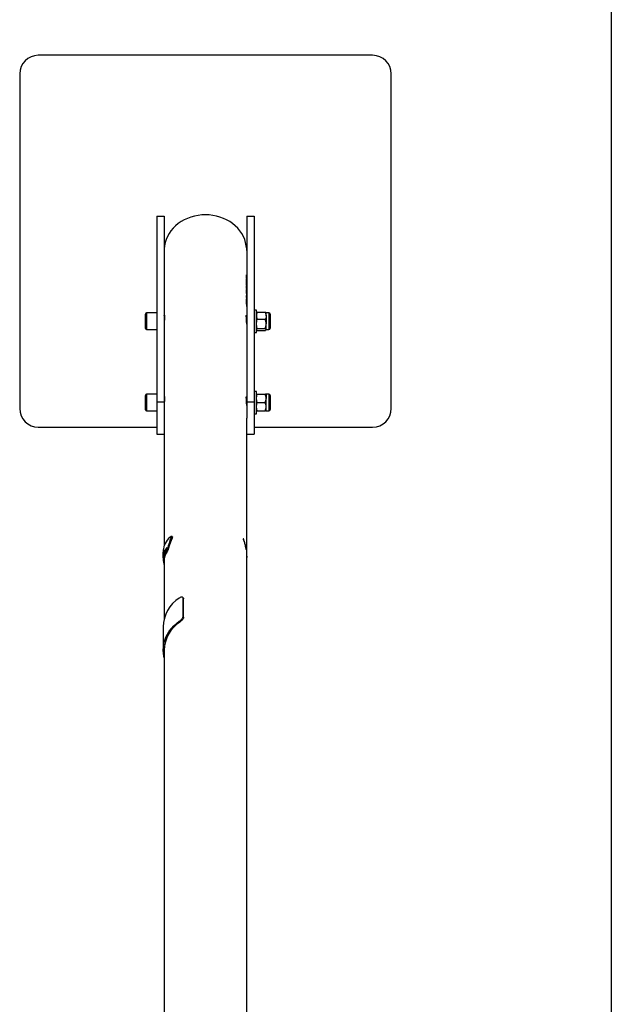
# Model space of a CAD drawing. Units: millimetres. Extents: x 785 to 4309, y 738 to 8363.
# Drawn here: x 785 to 1422, y 5590 to 6649 of the extents above; entities that cross this region are included whole.
import ezdxf

# ---------------------------------------------------------------- set-up
doc = ezdxf.new("R2010")
doc.units = ezdxf.units.MM

msp = doc.modelspace()

# ---------------------------------------------------------------- linework, layer by layer
at = {"color": 7, "linetype": 'Continuous', "lineweight": 25}
for p, q in [((1421.6, 7862.6), (1421.6, 4585.1)), ((1164.6, 6610.4), (804.6, 6610.4)), ((784.6, 6590.4), (784.6, 6230.4)), ((1184.6, 6230.4), (1184.6, 6590.4)), ((932.1, 6437.5), (932.1, 6237.5)), ((932.1, 6437.5), (940.1, 6437.5)), ((940.1, 6437.5), (940.1, 6237.5)), ((1029, 6437.5), (1037, 6437.5)), ((1029, 6437.5), (1029, 6237.5)), ((1037, 6437.5), (1037, 6237.5)), ((1028.9, 6374.1), (1029, 6372.7)), ((1028.9, 6371.5), (1028.9, 6374.1)), ((1029, 6370.2), (1028.9, 6371.5)), ((1029, 6368.6), (1028.9, 6370.1)), ((1028.9, 6369.7), (1029, 6368.2)), ((1029, 6364.8), (1028.9, 6366.1)), ((1029, 6372.7), (1029, 6369.8)), ((1029, 6371.7), (1029, 6370.2)), ((1029, 6369.1), (1029, 6371.7)), ((1029, 6368.8), (1029, 6369.1)), ((1028.9, 6364.9), (1028.9, 6365.8)), ((1029, 6361.8), (1028.9, 6364.9)), ((1028.9, 6362.7), (1029, 6361.3)), ((1028.9, 6360), (1028.9, 6362.7)), ((1029, 6358.6), (1028.9, 6360)), ((1029, 6356.8), (1028.9, 6358.2)), ((1028.9, 6357.8), (1029, 6356.3)), ((1029, 6361.3), (1029, 6360.4)), ((1029, 6360.4), (1029, 6358.6)), ((1028.9, 6354.9), (1029, 6353.6)), ((1029, 6353.1), (1028.9, 6354.5)), ((1028.9, 6351.2), (1028.9, 6351.9)), ((1029, 6347.9), (1028.9, 6351.2)), ((1029, 6346.4), (1028.9, 6347.9)), ((1028.9, 6347.5), (1029, 6346)), ((1029, 6353.7), (1029, 6354.9)), ((1029, 6352.2), (1029, 6351.6)), ((1029, 6351.2), (1029, 6351.8)), ((1029, 6349.5), (1029, 6346.5)), ((1029, 6346.5), (1029, 6347.9)), ((1029, 6343.2), (1028.9, 6344.5)), ((1028.9, 6344.1), (1029, 6342.8)), ((1029, 6341.2), (1029, 6341.5)), ((1029, 6341.3), (1029, 6341.4)), ((1029, 6341.4), (1029, 6341.3)), ((1029, 6341), (1029, 6340.8)), ((1039.5, 6336.3), (1037, 6336.3)), ((1039.5, 6312.3), (1039.5, 6336.3)), ((1040.4, 6334.2), (1049.1, 6334.2)), ((920.1, 6316.5), (920.1, 6332.1)), ((932.1, 6333.3), (921.3, 6333.3)), ((921.3, 6333.3), (921.3, 6315.3)), ((940.6, 6330.3), (940.1, 6330.3)), ((1029, 6330.3), (1028.6, 6330.3)), ((1039.7, 6333.5), (1039.5, 6333.3)), ((1040.4, 6326.4), (1049.1, 6326.4)), ((1049.9, 6333.3), (1049.8, 6333.5)), ((1052.9, 6333.3), (1049.9, 6333.3)), ((1049.9, 6330.3), (1049.9, 6333.3)), ((1049.9, 6330.3), (1049.9, 6321.5)), ((1052.9, 6333.3), (1052.9, 6330.3)), ((1052.9, 6330.3), (1052.9, 6315.3)), ((1054.4, 6331.8), (1054.4, 6329.3)), ((1054.4, 6329.3), (1054.4, 6316.8)), ((921.3, 6315.3), (932.1, 6315.3)), ((1039.5, 6315.3), (1039.7, 6315.1)), ((1040.4, 6316.5), (1049.1, 6316.5)), ((1040.4, 6314.4), (1049.1, 6314.4)), ((1049.8, 6315.1), (1049.9, 6315.3)), ((1049.9, 6315.5), (1049.9, 6321.5)), ((1049.9, 6315.3), (1049.9, 6315.5)), ((1049.9, 6315.3), (1052.9, 6315.3)), ((1037, 6312.3), (1039.5, 6312.3)), ((920.1, 6229), (920.1, 6244.6)), ((932.1, 6245.8), (921.3, 6245.8)), ((921.3, 6245.8), (921.3, 6227.8)), ((940.6, 6242.8), (940.1, 6242.8)), ((1029, 6242.8), (1028.6, 6242.8)), ((1039.5, 6248.8), (1037, 6248.8)), ((1039.5, 6224.8), (1039.5, 6248.8)), ((1040.4, 6245.8), (1049.1, 6245.8)), ((1052.9, 6245.8), (1049.9, 6245.8)), ((1049.9, 6245.8), (1049.9, 6241.3)), ((1049.9, 6232.3), (1049.9, 6241.3)), ((1052.9, 6245.8), (1052.9, 6227.8)), ((1054.4, 6244.3), (1054.4, 6229.3)), ((932.1, 6237.5), (932.1, 6202.9)), ((932.1, 6237.5), (940.1, 6237.5)), ((940.1, 6237.5), (940.1, 6220.2)), ((1029, 6237.5), (1037, 6237.5)), ((1029, 6237.5), (1029, 6220.2)), ((1037, 6237.5), (1037, 6202.9)), ((1040.4, 6236.8), (1049.1, 6236.8)), ((1049.9, 6227.8), (1049.9, 6232.3)), ((921.3, 6227.8), (932.1, 6227.8)), ((940.1, 6220.2), (940.1, 6083.2)), ((1029, 6073.4), (1029, 6220.2)), ((1037, 6224.8), (1039.5, 6224.8)), ((1040.4, 6227.8), (1049.1, 6227.8)), ((1049.9, 6227.8), (1052.9, 6227.8)), ((804.6, 6210.4), (932.1, 6210.4)), ((1037, 6210.4), (1164.6, 6210.4)), ((932.1, 6202.9), (940.1, 6202.9)), ((1029, 6202.9), (1037, 6202.9)), ((948.7, 6092.6), (947.4, 6092.6)), ((948.7, 6091.1), (947.5, 6091.1)), ((942.8, 6080.6), (942.8, 6080.6)), ((943.7, 6080), (944.8, 6080)), ((1025.7, 6089.3), (1025.9, 6089.4)), ((939.1, 6077.7), (939.1, 6073.5)), ((939.1, 6069.8), (939.2, 6071.4)), ((939.1, 6070.9), (939.1, 6070.2)), ((939.1, 6070.2), (939.1, 6066.9)), ((939.2, 6070.6), (939.2, 6071.4)), ((939.2, 6071.4), (939.2, 6071.4)), ((939.4, 6078.3), (939.3, 6076.5)), ((939.4, 6077), (939.5, 6078.8)), ((939.4, 6077), (939.5, 6078.8)), ((939.4, 6077), (939.4, 6077)), ((939.5, 6078.8), (939.5, 6078.8)), ((940.1, 6075.6), (940.1, 6075.6)), ((943, 6075.9), (941.9, 6075.9)), ((1029, 4627.7), (1029, 6070.3)), ((1029, 6070.3), (1029, 6070.3)), ((940.1, 6066.9), (940.1, 6003.9)), ((960.9, 6026.4), (960.3, 6027.2)), ((960.5, 6006.5), (960.5, 6026.5)), ((961, 6025.8), (960.5, 6026.5)), ((961, 6005.8), (961, 6025.8)), ((960.5, 6006.5), (961, 6005.8)), ((939.1, 5995.6), (939.1, 5970.6)), ((957, 6000.8), (956.4, 6001.5)), ((940.1, 5970.6), (940.1, 4627.7))]:
    msp.add_line(p, q, dxfattribs=at)
at = {"color": 7, "linetype": 'Continuous', "lineweight": 25, "flags": 128}
for points in [[(1029, 6400.4), (1029, 6402.1), (1028.6, 6405.5), (1027.9, 6408.9), (1026.9, 6412.2), (1025.5, 6415.5), (1023.7, 6418.6), (1021.7, 6421.6), (1019.3, 6424.4), (1016.7, 6427), (1013.8, 6429.3), (1010.7, 6431.5), (1007.4, 6433.4), (1003.9, 6435), (1000.2, 6436.4), (996.4, 6437.5), (992.5, 6438.2), (988.6, 6438.7), (984.6, 6438.8), (980.6, 6438.7), (976.7, 6438.2), (972.8, 6437.5), (969, 6436.4), (965.3, 6435), (961.8, 6433.4), (958.5, 6431.5), (955.4, 6429.3), (952.5, 6427), (949.8, 6424.4), (947.5, 6421.6), (945.5, 6418.6), (943.7, 6415.5), (942.3, 6412.2), (941.3, 6408.9), (940.5, 6405.5), (940.2, 6402.1), (940.1, 6400.4)], [(940.1, 5962.4), (939.9, 5963.6), (939.3, 5967.1), (939.1, 5970.6), (939.3, 5974.2), (939.9, 5977.7), (940.8, 5981.2), (942.1, 5984.5), (943.7, 5987.8), (945.6, 5990.9), (947.9, 5993.9), (950.5, 5996.7), (953.3, 5999.2), (956.4, 6001.5)]]:
    msp.add_lwpolyline(points, dxfattribs=at)
at = {"color": 7, "linetype": 'Continuous', "lineweight": 25}
for centre, radius, start, end in [((804.6, 6590.4), 20, 90, 180), ((1164.6, 6590.4), 20, 0, 90), ((921.3, 6332.1), 1.2, 90, 180), ((1052.9, 6331.8), 1.51, 0, 90), ((921.3, 6316.5), 1.2, 180, 270), ((1052.9, 6316.8), 1.51, 270, 0), ((921.3, 6244.6), 1.2, 90, 180), ((1052.9, 6244.3), 1.51, 0, 90), ((804.6, 6230.4), 20, 180, 270), ((921.3, 6229), 1.2, 180, 270), ((1052.9, 6229.3), 1.51, 270, 0), ((1164.6, 6230.4), 20, 270, 360), ((976.9, 5994.8), 37.8, 122.8432, 178.7196), ((977.1, 5969.8), 36.9, 122.9892, 178.7285)]:
    msp.add_arc(centre, radius, start, end, dxfattribs=at)
for centre, major_axis, start_param, end_param in [((984.6, 6077.7), (45.4, 0), 2.556784, 3.141593), ((984.6, 6045.7), (0, 78.7), 0.956725, 1.120562), ((984.6, 6045.7), (0, 77), 0.940774, 1.109659), ((984.6, 6066.9), (45.4, 0), 2.789343, 3.351751), ((984.6, 6066.9), (44.5, 0), 2.781061, 3.141593)]:
    msp.add_ellipse(centre, major_axis=major_axis, ratio=0.57735, start_param=start_param, end_param=end_param, dxfattribs=at)
for points, knots in [([(1028.9, 6370.1), (1028.9, 6370.2), (1028.9, 6370.4), (1028.9, 6370.5), (1028.9, 6370.4), (1029, 6370), (1029, 6369.1), (1029.1, 6368.3), (1029, 6367.8), (1029, 6367.7)], [0, 0, 0, 0, 0.120392, 0.240785, 0.361176, 0.481567, 0.72163, 0.962245, 1, 1, 1, 1]), ([(1029, 6365.2), (1029, 6365.5), (1029, 6366.2), (1029, 6367.2), (1028.9, 6368.1), (1028.9, 6368.8), (1028.9, 6369.3), (1028.9, 6369.6), (1028.9, 6369.7)], [0, 0, 0, 0, 0.1931, 0.462824, 0.597712, 0.731566, 0.865197, 1, 1, 1, 1]), ([(1028.9, 6366.1), (1028.9, 6366.5), (1028.9, 6366.9), (1028.9, 6367.1), (1029, 6367), (1029, 6366.7), (1029, 6366.2), (1029, 6365.5), (1029, 6364.9), (1029, 6364.4), (1029, 6364.2), (1029, 6364.1)], [0, 0, 0, 0, 0.320393, 0.400794, 0.481212, 0.561662, 0.642354, 0.802298, 0.883929, 0.963454, 1, 1, 1, 1]), ([(1029, 6369.8), (1029, 6370), (1029, 6370.3), (1029, 6370.5), (1029, 6370.5)], [0, 0, 0, 0, 0.6258644, 1, 1, 1, 1]), ([(1029, 6367.4), (1029, 6367.7), (1029, 6368.1), (1029, 6368.4), (1029, 6368.7), (1029, 6368.7), (1029, 6368.6)], [0, 0, 0, 0, 0.385237, 0.550703, 0.693821, 1, 1, 1, 1]), ([(1029, 6368.2), (1029, 6368.1), (1029, 6367.9), (1029, 6367.4), (1029, 6366.6), (1029.1, 6365.8), (1029, 6365.4), (1029, 6365.3)], [0, 0, 0, 0, 0.118173, 0.236412, 0.472787, 0.944369, 1, 1, 1, 1]), ([(1028.9, 6365.8), (1029, 6364.6), (1029.1, 6363.3), (1029, 6362), (1029, 6361.8)], [0, 0, 0, 0, 0.890723, 1, 1, 1, 1]), ([(1028.9, 6358.2), (1028.9, 6358.3), (1028.9, 6358.5), (1028.9, 6358.6), (1028.9, 6358.5), (1029, 6358.1), (1029, 6357.2), (1029.1, 6356.4), (1029, 6355.9), (1029, 6355.8)], [0, 0, 0, 0, 0.120392, 0.240785, 0.361176, 0.481567, 0.72163, 0.962245, 1, 1, 1, 1]), ([(1029, 6353.3), (1029, 6353.6), (1029, 6354.3), (1029, 6355.3), (1028.9, 6356.2), (1028.9, 6356.9), (1028.9, 6357.5), (1028.9, 6357.7), (1028.9, 6357.8)], [0, 0, 0, 0, 0.1931, 0.462824, 0.597712, 0.731566, 0.865197, 1, 1, 1, 1]), ([(1029, 6363), (1029, 6363.2), (1029, 6363.5), (1029, 6364), (1029, 6364.3), (1029, 6364.5), (1029, 6364.8), (1029, 6365.1), (1029, 6365.2), (1029, 6365.3), (1029, 6365.3), (1029, 6365.2), (1029, 6365), (1029, 6364.8)], [0, 0, 0, 0, 0.2496, 0.311989, 0.374363, 0.433598, 0.499479, 0.562991, 0.624594, 0.656286, 0.687148, 0.749602, 1, 1, 1, 1]), ([(1029, 6355.5), (1029, 6355.8), (1029, 6356.2), (1029, 6356.6), (1029, 6356.8), (1029, 6356.8), (1029, 6356.8)], [0, 0, 0, 0, 0.3852374, 0.550703, 0.6938214, 1, 1, 1, 1]), ([(1029, 6356.3), (1029, 6356.2), (1029, 6356), (1029, 6355.5), (1029, 6354.8), (1029, 6354.3), (1029, 6354.1)], [0, 0, 0, 0, 0.154446, 0.30898, 0.61791, 1, 1, 1, 1]), ([(1029, 6354.9), (1029, 6355), (1028.9, 6355.2), (1028.9, 6355.2), (1028.9, 6355), (1028.9, 6354.9)], [0, 0, 0, 0, 0.250324, 0.500404, 1, 1, 1, 1]), ([(1028.9, 6354.5), (1028.9, 6354.1), (1028.9, 6353.6), (1029, 6352.8), (1029, 6351.8), (1029, 6350.8), (1029, 6350.2), (1029, 6349.9)], [0, 0, 0, 0, 0.272366, 0.409234, 0.546102, 0.818792, 1, 1, 1, 1]), ([(1028.9, 6351.9), (1029, 6350.8), (1029.1, 6349.4), (1029, 6348.1), (1029, 6348)], [0, 0, 0, 0, 0.887394, 1, 1, 1, 1]), ([(1028.9, 6347.9), (1028.9, 6348), (1028.9, 6348.2), (1028.9, 6348.3), (1028.9, 6348.2), (1029, 6347.7), (1029, 6346.9), (1029.1, 6346), (1029, 6345.5), (1029, 6345.5)], [0, 0, 0, 0, 0.120392, 0.240785, 0.361176, 0.481567, 0.72163, 0.962245, 1, 1, 1, 1]), ([(1029, 6342.9), (1029, 6343.2), (1029, 6343.9), (1029, 6345), (1028.9, 6345.9), (1028.9, 6346.6), (1028.9, 6347.1), (1028.9, 6347.4), (1028.9, 6347.5)], [0, 0, 0, 0, 0.1931, 0.462824, 0.597712, 0.731566, 0.865197, 1, 1, 1, 1]), ([(1028.9, 6344.5), (1028.9, 6344.6), (1028.9, 6344.8), (1028.9, 6344.9), (1029, 6344.8), (1029, 6344.5), (1029, 6344.2), (1029, 6343.7), (1029, 6343.1), (1029, 6342.7), (1029, 6342.3), (1029, 6341.8), (1029, 6341.6), (1029, 6341.4)], [0, 0, 0, 0, 0.1246713, 0.249329, 0.3740118, 0.4366812, 0.4995072, 0.6241667, 0.6911828, 0.7497223, 0.8121073, 0.8753345, 1, 1, 1, 1]), ([(1029, 6353.6), (1029, 6353.6), (1029, 6353.7), (1029, 6353.8), (1029, 6353.9), (1029, 6353.8), (1029, 6353.7)], [0, 0, 0, 0, 0.125506, 0.250964, 0.50135, 1, 1, 1, 1]), ([(1029, 6350.1), (1029, 6350.6), (1029, 6351.3), (1029, 6352.3), (1029, 6352.8), (1029, 6353), (1029, 6353.1), (1029, 6353.1)], [0, 0, 0, 0, 0.500214, 0.750343, 0.875174, 0.9377, 1, 1, 1, 1]), ([(1029, 6352.2), (1029, 6352.2), (1029, 6352.4), (1029, 6352.5), (1029, 6352.6), (1029, 6352.6), (1029, 6352.4), (1029, 6352.2)], [0, 0, 0, 0, 0.083783, 0.265067, 0.44917, 0.633587, 1, 1, 1, 1]), ([(1029, 6351.8), (1029, 6351.7), (1029, 6351.4), (1029, 6351.1), (1029, 6350.9), (1029, 6350.8)], [0, 0, 0, 0, 0.42282, 0.84587, 1, 1, 1, 1]), ([(1029, 6345.2), (1029, 6345.5), (1029, 6345.9), (1029, 6346.2), (1029, 6346.5), (1029, 6346.4), (1029, 6346.4)], [0, 0, 0, 0, 0.3852374, 0.550703, 0.6938214, 1, 1, 1, 1]), ([(1029, 6346), (1029, 6345.9), (1029, 6345.7), (1029, 6345.2), (1029, 6344.5), (1029, 6344), (1029, 6343.7)], [0, 0, 0, 0, 0.154446, 0.30898, 0.61791, 1, 1, 1, 1]), ([(1029, 6340.2), (1029, 6340.1), (1029, 6340), (1029, 6340), (1029, 6340.1), (1029, 6340.3), (1029, 6340.7), (1029, 6341.2), (1029, 6341.7), (1029, 6342.3), (1028.9, 6342.9), (1028.9, 6343.6), (1028.9, 6343.9), (1028.9, 6344.1)], [0, 0, 0, 0, 0.124672, 0.187966, 0.25036, 0.308346, 0.375919, 0.500585, 0.56339, 0.625973, 0.750657, 0.875323, 1, 1, 1, 1]), ([(1029, 6342.8), (1029, 6342.9), (1029, 6343.1), (1029, 6343.2), (1029, 6343.3), (1029, 6343.3), (1029, 6343.3), (1029, 6343.2), (1029, 6343.2)], [0, 0, 0, 0, 0.249257, 0.374403, 0.499592, 0.749618, 0.874836, 1, 1, 1, 1]), ([(1029, 6342.8), (1029, 6342.7), (1029, 6342.7), (1029, 6342.4), (1029, 6342.2), (1029, 6342), (1029, 6341.7), (1029, 6341.4), (1029, 6341.2), (1029, 6341.1), (1029, 6341), (1029, 6341), (1029, 6341), (1029, 6341), (1029, 6341), (1029, 6341)], [0, 0, 0, 0, 0.0623906, 0.1250033, 0.2500784, 0.3126885, 0.3751199, 0.4998688, 0.6243639, 0.6855002, 0.7496263, 0.8747376, 0.9373822, 0.9686729, 1, 1, 1, 1]), ([(1029, 6341.5), (1029, 6341.5), (1029, 6341.7), (1029, 6342), (1029, 6342.3), (1029, 6342.5), (1029, 6342.7), (1029, 6342.8), (1029, 6342.8)], [0, 0, 0, 0, 0.124915, 0.499395, 0.624507, 0.749631, 0.874692, 1, 1, 1, 1]), ([(1040.4, 6334.2), (1040.2, 6333.8), (1039.8, 6332.6), (1039.6, 6331.3), (1039.5, 6330.3)], [0, 0, 0, 0, 0.257551, 1, 1, 1, 1]), ([(1040.4, 6334.2), (1040.1, 6334), (1039.8, 6333.8), (1039.7, 6333.5), (1039.7, 6333.5)], [0, 0, 0, 0, 0.772034, 1, 1, 1, 1]), ([(1049.1, 6334.2), (1049.2, 6333.8), (1049.7, 6332.6), (1049.8, 6331.3), (1049.9, 6330.3)], [0, 0, 0, 0, 0.257551, 1, 1, 1, 1]), ([(1049.1, 6334.2), (1049.4, 6334), (1049.7, 6333.8), (1049.7, 6333.5), (1049.8, 6333.5)], [0, 0, 0, 0, 0.772034, 1, 1, 1, 1]), ([(940.3, 6330.3), (940.3, 6330.3), (940.4, 6330.7), (940.5, 6330.9), (940.6, 6330.6), (940.6, 6329.6), (940.5, 6328), (940.4, 6326), (940.2, 6323.8), (940.1, 6322.1), (940.2, 6321.3), (940.2, 6321.1)], [0, 0, 0, 0, 0.005145, 0.140776, 0.277028, 0.412303, 0.546522, 0.681255, 0.817264, 0.953334, 1, 1, 1, 1]), ([(1029, 6321.1), (1029, 6321.4), (1029, 6322.4), (1028.9, 6324.3), (1028.8, 6326.4), (1028.6, 6328.4), (1028.6, 6329.9), (1028.6, 6330.7), (1028.7, 6330.8), (1028.7, 6330.8)], [0, 0, 0, 0, 0.088234, 0.247469, 0.407669, 0.569225, 0.730421, 0.890067, 1, 1, 1, 1]), ([(1028.7, 6330.8), (1028.7, 6330.8), (1028.8, 6330.7), (1028.9, 6330.3), (1028.9, 6330.3)], [0, 0, 0, 0, 0.889311, 1, 1, 1, 1]), ([(1039.5, 6330.3), (1039.6, 6329.9), (1039.6, 6328.6), (1040, 6327.3), (1040.4, 6326.4)], [0, 0, 0, 0, 0.2686336, 1, 1, 1, 1]), ([(1039.5, 6321.5), (1039.5, 6321.6), (1039.6, 6322.5), (1039.7, 6324.2), (1040.1, 6325.7), (1040.4, 6326.4)], [0, 0, 0, 0, 0.07009, 0.530784, 1, 1, 1, 1]), ([(1049.9, 6330.3), (1049.9, 6329.9), (1049.9, 6328.6), (1049.4, 6327.3), (1049.1, 6326.4)], [0, 0, 0, 0, 0.268634, 1, 1, 1, 1]), ([(1049.9, 6321.5), (1049.9, 6321.6), (1049.9, 6322.5), (1049.7, 6324.2), (1049.3, 6325.7), (1049.1, 6326.4)], [0, 0, 0, 0, 0.07009, 0.5307844, 1, 1, 1, 1]), ([(1040.4, 6316.5), (1040.1, 6317.3), (1039.7, 6319), (1039.6, 6320.6), (1039.5, 6321.5)], [0, 0, 0, 0, 0.495458, 1, 1, 1, 1]), ([(1039.5, 6315.5), (1039.5, 6315.5), (1039.6, 6315.7), (1039.7, 6316.1), (1040.1, 6316.4), (1040.4, 6316.5)], [0, 0, 0, 0, 0.07009, 0.530784, 1, 1, 1, 1]), ([(1040.4, 6314.4), (1040.1, 6314.6), (1039.8, 6314.8), (1039.7, 6315), (1039.7, 6315.1)], [0, 0, 0, 0, 0.772034, 1, 1, 1, 1]), ([(1049.1, 6316.5), (1049.3, 6317.3), (1049.8, 6319), (1049.9, 6320.6), (1049.9, 6321.5)], [0, 0, 0, 0, 0.495458, 1, 1, 1, 1]), ([(1049.9, 6315.5), (1049.9, 6315.5), (1049.9, 6315.7), (1049.7, 6316.1), (1049.3, 6316.4), (1049.1, 6316.5)], [0, 0, 0, 0, 0.07009, 0.530784, 1, 1, 1, 1]), ([(1049.1, 6314.4), (1049.3, 6314.6), (1049.8, 6314.9), (1049.9, 6315.3), (1049.9, 6315.5)], [0, 0, 0, 0, 0.495458, 1, 1, 1, 1]), ([(940.5, 6243.3), (940.5, 6243.2), (940.6, 6243.1), (940.6, 6242), (940.5, 6240.3), (940.4, 6238.3), (940.2, 6236.1), (940.1, 6234.4), (940.2, 6233.7), (940.2, 6233.6)], [0, 0, 0, 0, 0.159898, 0.319834, 0.47903, 0.639032, 0.800493, 0.961804, 1, 1, 1, 1]), ([(940.3, 6242.8), (940.4, 6242.9), (940.4, 6243.3), (940.5, 6243.3), (940.5, 6243.3)], [0, 0, 0, 0, 0.338089, 1, 1, 1, 1]), ([(1029, 6233.6), (1029, 6233.9), (1029, 6234.9), (1028.9, 6236.8), (1028.8, 6238.9), (1028.6, 6240.9), (1028.6, 6242.4), (1028.6, 6243.2), (1028.7, 6243.3), (1028.7, 6243.3)], [0, 0, 0, 0, 0.088234, 0.247469, 0.407669, 0.569225, 0.730421, 0.890067, 1, 1, 1, 1]), ([(1028.7, 6243.3), (1028.7, 6243.3), (1028.8, 6243.2), (1028.9, 6242.8), (1028.9, 6242.8)], [0, 0, 0, 0, 0.889311, 1, 1, 1, 1]), ([(1039.5, 6241.3), (1039.5, 6241.4), (1039.6, 6242.2), (1039.7, 6243.7), (1040.1, 6245.1), (1040.4, 6245.8)], [0, 0, 0, 0, 0.07009, 0.5307844, 1, 1, 1, 1]), ([(1039.5, 6245.8), (1039.6, 6245.8), (1039.6, 6245.8), (1040, 6245.8), (1040.4, 6245.8)], [0, 0, 0, 0, 0.268634, 1, 1, 1, 1]), ([(1040.4, 6236.8), (1040.1, 6237.5), (1039.7, 6239), (1039.6, 6240.5), (1039.5, 6241.3)], [0, 0, 0, 0, 0.495458, 1, 1, 1, 1]), ([(1049.9, 6241.3), (1049.9, 6241.4), (1049.9, 6242.2), (1049.7, 6243.7), (1049.3, 6245.1), (1049.1, 6245.8)], [0, 0, 0, 0, 0.07009, 0.530784, 1, 1, 1, 1]), ([(1049.9, 6245.8), (1049.9, 6245.8), (1049.9, 6245.8), (1049.4, 6245.8), (1049.1, 6245.8)], [0, 0, 0, 0, 0.268634, 1, 1, 1, 1]), ([(1049.1, 6236.8), (1049.3, 6237.5), (1049.8, 6239), (1049.9, 6240.5), (1049.9, 6241.3)], [0, 0, 0, 0, 0.495458, 1, 1, 1, 1]), ([(1039.5, 6232.3), (1039.5, 6232.4), (1039.6, 6233.2), (1039.7, 6234.7), (1040.1, 6236.1), (1040.4, 6236.8)], [0, 0, 0, 0, 0.07009, 0.530784, 1, 1, 1, 1]), ([(1040.4, 6227.8), (1040.1, 6228.5), (1039.7, 6230), (1039.6, 6231.5), (1039.5, 6232.3)], [0, 0, 0, 0, 0.495458, 1, 1, 1, 1]), ([(1049.9, 6232.3), (1049.9, 6232.4), (1049.9, 6233.2), (1049.7, 6234.7), (1049.3, 6236.1), (1049.1, 6236.8)], [0, 0, 0, 0, 0.07009, 0.5307844, 1, 1, 1, 1]), ([(1049.1, 6227.8), (1049.3, 6228.5), (1049.8, 6230), (1049.9, 6231.5), (1049.9, 6232.3)], [0, 0, 0, 0, 0.495458, 1, 1, 1, 1]), ([(1039.5, 6227.8), (1039.6, 6227.8), (1039.6, 6227.8), (1040, 6227.8), (1040.4, 6227.8)], [0, 0, 0, 0, 0.268634, 1, 1, 1, 1]), ([(1049.9, 6227.8), (1049.9, 6227.8), (1049.9, 6227.8), (1049.4, 6227.8), (1049.1, 6227.8)], [0, 0, 0, 0, 0.268634, 1, 1, 1, 1]), ([(947.5, 6091.1), (947.5, 6091.3), (947.7, 6091.8), (947.8, 6092.3), (947.6, 6092.6), (947.4, 6092.6), (947, 6092.5), (946.8, 6092.3), (946.7, 6092.2)], [0, 0, 0, 0, 0.1778823, 0.3563952, 0.524223, 0.695249, 0.8888408, 1, 1, 1, 1]), ([(948.7, 6092.6), (948.7, 6092.6), (948.9, 6092.6), (949, 6092.3), (949, 6091.8), (948.8, 6091.4), (948.7, 6091.1), (948.7, 6091.1)], [0, 0, 0, 0, 0.135161, 0.444426, 0.710117, 0.964499, 1, 1, 1, 1]), ([(942.8, 6080.6), (942.2, 6079.8), (941.1, 6078.2), (940.4, 6076.5), (940.1, 6075.6)], [0, 0, 0, 0, 0.498182, 1, 1, 1, 1]), ([(942.8, 6080.6), (942.2, 6079.8), (941.1, 6078.2), (940.4, 6076.5), (940.1, 6075.6)], [0, 0, 0, 0, 0.4981823, 1, 1, 1, 1]), ([(941.9, 6075.9), (942.1, 6076.1), (942.3, 6076.5), (942.8, 6077.5), (943.2, 6078.6), (943.5, 6079.4), (943.6, 6079.9), (943.7, 6080)], [0, 0, 0, 0, 0.225242, 0.450134, 0.683888, 0.918058, 1, 1, 1, 1]), ([(942.8, 6080.6), (942.8, 6080.7), (942.9, 6080.8), (943, 6080.8), (943, 6080.7), (943, 6080.5), (942.9, 6080.2), (942.8, 6079.9), (942.7, 6079.6), (942.6, 6079.2), (942.5, 6079), (942.4, 6078.9), (942.4, 6078.9)], [0, 0, 0, 0, 0.108805, 0.217892, 0.319874, 0.415444, 0.510259, 0.609578, 0.71669, 0.831923, 0.95193, 1, 1, 1, 1]), ([(942.8, 6080.6), (942.9, 6080.7), (942.9, 6080.7), (943, 6080.7), (943, 6080.7)], [0, 0, 0, 0, 0.746588, 1, 1, 1, 1]), ([(944.8, 6080), (944.7, 6079.7), (944.5, 6079.1), (944.1, 6078), (943.6, 6077), (943.2, 6076.3), (943.1, 6076), (943, 6075.9)], [0, 0, 0, 0, 0.2139674, 0.427328, 0.6561014, 0.8928657, 1, 1, 1, 1]), ([(1025.9, 6089.4), (1025.9, 6089.5), (1025.8, 6089.8), (1025.6, 6090.1), (1025.5, 6090.3), (1025.4, 6090.3), (1025.3, 6090.2), (1025.3, 6090), (1025.4, 6089.7), (1025.5, 6089.4), (1025.5, 6089.3)], [0, 0, 0, 0, 0.125, 0.25, 0.374999, 0.5, 0.625, 0.75, 0.875, 1, 1, 1, 1]), ([(1025.7, 6089.3), (1025.7, 6089.4), (1025.6, 6089.7), (1025.4, 6090), (1025.3, 6090.1), (1025.3, 6090.2)], [0, 0, 0, 0, 0.344244, 0.688333, 1, 1, 1, 1]), ([(939.1, 6069.8), (939.2, 6070), (939.2, 6070.4), (939.2, 6071.5), (939.3, 6072.8), (939.4, 6074.9), (939.6, 6076.8), (939.7, 6078.3), (939.7, 6079.1), (939.7, 6079.3), (939.6, 6079.2), (939.5, 6079), (939.5, 6078.8)], [0, 0, 0, 0, 0.0762132, 0.1446661, 0.2393052, 0.3650772, 0.6011171, 0.7107007, 0.821174, 0.8810112, 0.9407539, 1, 1, 1, 1]), ([(939.4, 6078.3), (939.4, 6078.1), (939.3, 6077.7), (939.2, 6076.7), (939.2, 6075.5), (939.1, 6074.2), (939.2, 6073.3), (939.2, 6072.9)], [0, 0, 0, 0, 0.173487, 0.365914, 0.531188, 0.760636, 1, 1, 1, 1]), ([(939.1, 6070.9), (939.1, 6071), (939.1, 6071.3), (939.1, 6072.4), (939.2, 6073.6), (939.2, 6074.8), (939.2, 6075.5), (939.3, 6076.1), (939.3, 6076.4), (939.3, 6076.5), (939.3, 6076.5)], [0, 0, 0, 0, 0.135318, 0.327644, 0.627781, 0.738223, 0.850102, 0.933841, 0.98854, 1, 1, 1, 1]), ([(939.1, 6070.9), (939.1, 6070.9), (939.1, 6070.8), (939.1, 6070.8), (939.1, 6070.8)], [0, 0, 0, 0, 0.935848, 1, 1, 1, 1]), ([(939.4, 6078.1), (939.4, 6078), (939.3, 6077.8), (939.3, 6077.1), (939.2, 6076.3), (939.2, 6075.3), (939.2, 6074.6), (939.2, 6074.2)], [0, 0, 0, 0, 0.115613, 0.314336, 0.513114, 0.712881, 1, 1, 1, 1]), ([(939.4, 6077), (939.4, 6077), (939.4, 6077), (939.4, 6076.9), (939.4, 6076.5), (939.4, 6075.4), (939.3, 6074.2), (939.2, 6073), (939.2, 6072.3), (939.2, 6071.8), (939.2, 6071.5), (939.2, 6071.4), (939.2, 6071.4)], [0, 0, 0, 0, 0.003928, 0.066194, 0.192283, 0.369831, 0.657361, 0.76861, 0.887629, 0.938453, 0.97621, 1, 1, 1, 1]), ([(939.4, 6077), (939.4, 6077), (939.4, 6077), (939.4, 6076.8), (939.4, 6076.2), (939.3, 6074.9), (939.3, 6073.5), (939.2, 6072.4), (939.2, 6071.9), (939.2, 6071.6), (939.2, 6071.4), (939.2, 6071.4)], [0, 0, 0, 0, 0.025009, 0.090607, 0.220043, 0.48008, 0.740275, 0.869849, 0.935986, 0.968157, 1, 1, 1, 1]), ([(939.7, 6079.3), (939.6, 6079.3), (939.6, 6079.2), (939.5, 6079), (939.5, 6078.8)], [0, 0, 0, 0, 0.4627871, 1, 1, 1, 1]), ([(939.9, 6073.9), (939.9, 6073.8), (939.8, 6073.7), (939.8, 6073.7), (939.8, 6073.9), (939.8, 6074.1), (939.8, 6074.3), (939.9, 6074.7), (939.9, 6075), (940, 6075.3), (940, 6075.5), (940.1, 6075.6), (940.1, 6075.6)], [0, 0, 0, 0, 0.10719, 0.214428, 0.320514, 0.425634, 0.530631, 0.63636, 0.743496, 0.852316, 0.962457, 1, 1, 1, 1]), ([(939.8, 6073.8), (939.8, 6073.8), (939.8, 6073.8), (939.8, 6073.9), (939.8, 6074), (939.8, 6074.2), (939.9, 6074.6), (939.9, 6075), (940, 6075.4), (940.1, 6075.5), (940.1, 6075.6)], [0, 0, 0, 0, 0.099995, 0.175329, 0.250556, 0.400379, 0.550191, 0.69996, 0.849762, 1, 1, 1, 1]), ([(939.9, 6073.9), (940.2, 6074.7), (940.8, 6076.4), (941.9, 6078.1), (942.4, 6078.9)], [0, 0, 0, 0, 0.5016774, 1, 1, 1, 1]), ([(1028.1, 6079.7), (1028.1, 6079.5), (1028.2, 6079.3), (1028.3, 6079), (1028.3, 6078.7), (1028.4, 6078.7), (1028.4, 6078.8), (1028.4, 6079), (1028.4, 6079.3), (1028.3, 6079.6), (1028.3, 6079.7)], [0, 0, 0, 0, 0.125, 0.25, 0.374999, 0.5, 0.625, 0.75, 0.875, 1, 1, 1, 1]), ([(1029, 6070.3), (1029, 6070.6), (1029, 6071), (1029, 6071.7), (1029, 6072.3), (1029, 6072.9), (1029, 6073.5), (1029, 6073.6), (1029, 6073.5), (1029, 6073.4)], [0, 0, 0, 0, 0.094577, 0.176614, 0.264867, 0.359935, 0.56269, 0.812059, 1, 1, 1, 1]), ([(1029, 6071.6), (1029, 6071.6), (1029.1, 6071.7), (1029, 6071.5), (1029, 6071.1), (1029, 6070.7), (1029, 6070.4), (1029, 6070.3)], [0, 0, 0, 0, 0.026759, 0.512847, 0.756099, 0.878106, 1, 1, 1, 1]), ([(960.5, 6026.5), (960.5, 6026.8), (960.4, 6027.3), (959.6, 6027.6), (958.6, 6027.6), (957.5, 6027.2), (956.7, 6026.7), (956.4, 6026.5)], [0, 0, 0, 0, 0.214411, 0.428824, 0.643121, 0.856968, 1, 1, 1, 1]), ([(960.8, 6026.4), (960.9, 6026.4), (961, 6026.2), (961, 6026), (961, 6025.8)], [0, 0, 0, 0, 0.2389409, 1, 1, 1, 1]), ([(956.4, 6001.5), (956.9, 6001.9), (957.8, 6002.5), (959, 6003.7), (959.9, 6004.9), (960.4, 6005.8), (960.5, 6006.3), (960.5, 6006.5)], [0, 0, 0, 0, 0.214328, 0.428694, 0.642385, 0.856373, 1, 1, 1, 1]), ([(961, 6005.8), (961, 6005.5), (960.9, 6004.9), (960.2, 6003.7), (959.1, 6002.5), (958, 6001.5), (957.2, 6001), (957, 6000.8)], [0, 0, 0, 0, 0.214398, 0.428798, 0.643078, 0.856885, 1, 1, 1, 1])]:
    msp.add_open_spline(points, degree=3, knots=knots, dxfattribs=at)
for points in [[(1025.5, 6089.3), (1026.1, 6087.7), (1027.1, 6084.6), (1027.8, 6081.3), (1028.1, 6079.7)], [(1028.3, 6079.7), (1028, 6081.3), (1027.4, 6084.6), (1026.4, 6087.8), (1025.9, 6089.4)]]:
    msp.add_open_spline(points, degree=3, dxfattribs=at)

doc.saveas('drawing.dxf')
